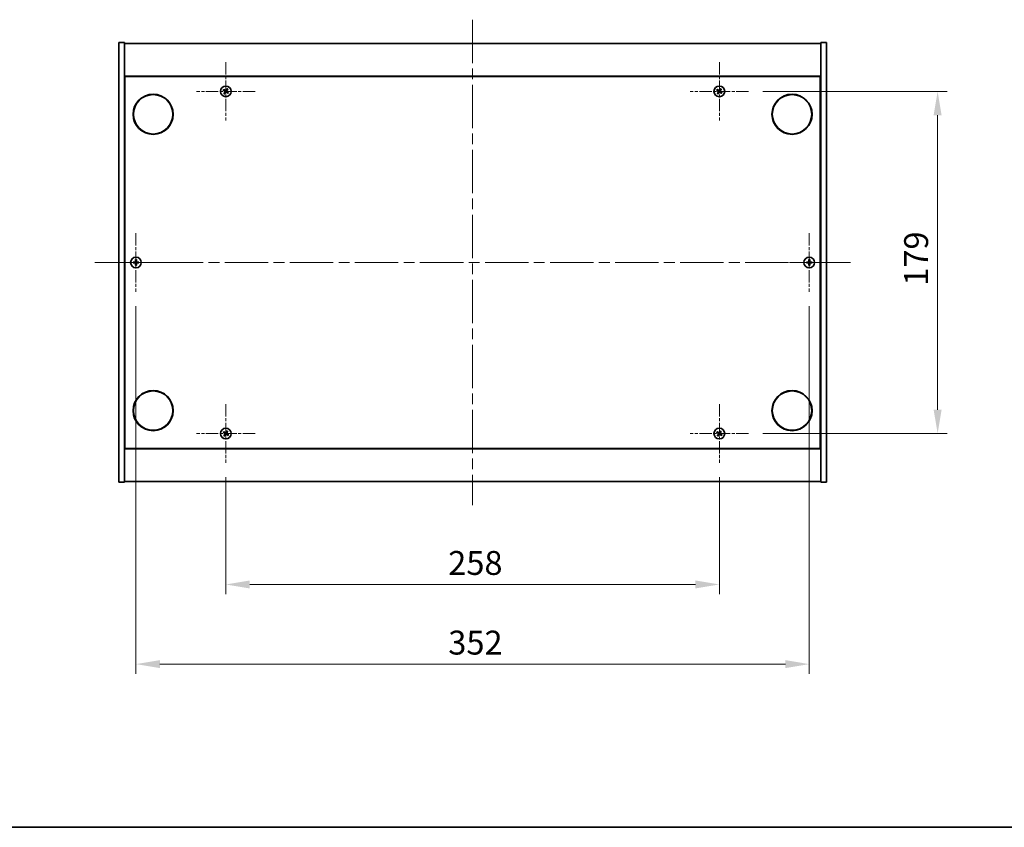
# Model space of a CAD drawing. Units: millimetres. Extents: x 58 to 8524, y 32 to 1437.
# Drawn here: x 2147 to 2662, y 32 to 454 of the extents above; entities that cross this region are included whole.
import ezdxf

# ---------------------------------------------------------------- set-up
doc = ezdxf.new("R2010")
doc.units = ezdxf.units.MM
doc.header["$LTSCALE"] = 4
doc.linetypes.add('CHAIN', pattern=[0.3543, 0.2362, -0.0295, 0.0591, -0.0295])
doc.layers.get('Defpoints').update_dxf_attribs({"lineweight": 25})
for name, color, linetype, lineweight in [('Border (ISO)', 7, 'Continuous', 35), ('Center Mark (ISO)', 131, 'Continuous', 18), ('Centerline (ISO)', 131, 'Continuous', 18), ('Dimension (ISO)', 7, 'Continuous', 18), ('Dimension (ISO) @ 1', 7, 'Continuous', 18), ('Visible (ISO)', 7, 'Continuous', 35)]:
    doc.layers.add(name, color=color, linetype=linetype, lineweight=lineweight)
doc.styles.add('Note Text (TK)', font='txt')
doc.dimstyles.new('Default - Method 1b (TK)', dxfattribs={"dimscale": 4, "dimtxt": 2.5, "dimasz": 2.5, "dimexe": 1, "dimexo": 1.5, "dimgap": 1, "dimtad": 1, "dimtoh": 1, "dimrnd": 1e-08, "dimdsep": 46, "dimtxsty": 'Note Text (TK)', "dimcen": 0.09, "dimdle": 5, "dimclrd": 100, "dimclre": 100, "dimclrt": 7, "dimadec": 1, "dimazin": 1, "dimtfac": 1, "dimtmove": 0, "dimatfit": 3, "dimfxl": 1, "dimtolj": 1, "dimlwd": -1, "dimlwe": -1, "dimarcsym": 0})

# ---------------------------------------------------------------- blocks, each defined once
blk = doc.blocks.new('図面枠 tk図枠')
at = {"layer": 'Border (ISO)'}
blk.add_line((14.5, 8), (405.5, 8), dxfattribs=at)
blk = doc.blocks.new('*D32')
at = {"layer": 'Defpoints', "color": 0}
for p in [(2527.84, 416.95), (2527.84, 237.95), (2626.66, 237.95)]:
    blk.add_point(p, dxfattribs=at)
at = {"layer": 'Dimension (ISO)', "color": 100}
for p, q in [((2535.34, 416.95), (2631.66, 416.95)), ((2626.66, 404.45), (2626.66, 250.45)), ((2535.34, 237.95), (2631.66, 237.95))]:
    blk.add_line(p, q, dxfattribs=at)
for points in [[(2624.57, 404.45), (2628.74, 404.45), (2626.66, 416.95)], [(2624.57, 250.45), (2628.74, 250.45), (2626.66, 237.95)]]:
    blk.add_solid(points, dxfattribs=at)
at = {"layer": 'Dimension (ISO)', "color": 7, "insert": (2615.41, 315.27), "char_height": 12.5, "attachment_point": 4, "rotation": 90, "style": 'Note Text (TK)'}
blk.add_mtext('\\A1;179', dxfattribs=at)
blk = doc.blocks.new('*D33')
at = {"layer": 'Defpoints', "color": 0}
for p in [(2254.54, 222.65), (2512.54, 222.65), (2512.54, 159.03)]:
    blk.add_point(p, dxfattribs=at)
at = {"layer": 'Dimension (ISO)', "color": 100}
for p, q in [((2254.54, 215.15), (2254.54, 154.03)), ((2512.54, 215.15), (2512.54, 154.03)), ((2267.04, 159.03), (2500.04, 159.03))]:
    blk.add_line(p, q, dxfattribs=at)
for points in [[(2267.04, 161.12), (2267.04, 156.95), (2254.54, 159.03)], [(2500.04, 161.12), (2500.04, 156.95), (2512.54, 159.03)]]:
    blk.add_solid(points, dxfattribs=at)
at = {"layer": 'Dimension (ISO)', "color": 7, "insert": (2370.79, 170.28), "char_height": 12.5, "attachment_point": 4, "style": 'Note Text (TK)'}
blk.add_mtext('\\A1;258', dxfattribs=at)
blk = doc.blocks.new('*D37')
at = {"layer": 'Defpoints', "color": 0}
for p in [(2207.54, 312.15), (2559.54, 312.15), (2207.54, 117.36)]:
    blk.add_point(p, dxfattribs=at)
at = {"layer": 'Dimension (ISO)', "color": 100}
for p, q in [((2207.54, 304.65), (2207.54, 112.36)), ((2559.54, 304.65), (2559.54, 112.36)), ((2547.04, 117.36), (2220.04, 117.36))]:
    blk.add_line(p, q, dxfattribs=at)
for points in [[(2220.04, 119.45), (2220.04, 115.28), (2207.54, 117.36)], [(2547.04, 119.45), (2547.04, 115.28), (2559.54, 117.36)]]:
    blk.add_solid(points, dxfattribs=at)
at = {"layer": 'Dimension (ISO)', "color": 7, "insert": (2370.82, 128.61), "char_height": 12.5, "attachment_point": 4, "style": 'Note Text (TK)'}
blk.add_mtext('\\A1;352', dxfattribs=at)

msp = doc.modelspace()

# ---------------------------------------------------------------- linework, layer by layer
at = {"layer": 'Center Mark (ISO)', "linetype": 'CHAIN', "ltscale": 6.800489}
for p, q in [((2254.5353, 432.2526), (2254.5353, 401.6526)), ((2512.5353, 432.2526), (2512.5353, 401.6526)), ((2269.8353, 416.9526), (2239.2353, 416.9526)), ((2527.8353, 416.9526), (2497.2353, 416.9526)), ((2207.5353, 342.7526), (2207.5353, 312.1526)), ((2559.5353, 342.7526), (2559.5353, 312.1526)), ((2222.8353, 327.4526), (2192.2353, 327.4526)), ((2574.8353, 327.4526), (2544.2353, 327.4526)), ((2254.5353, 253.2526), (2254.5353, 222.6526)), ((2512.5353, 253.2526), (2512.5353, 222.6526)), ((2269.8353, 237.9526), (2239.2353, 237.9526)), ((2527.8353, 237.9526), (2497.2353, 237.9526))]:
    msp.add_line(p, q, dxfattribs=at)
at = {"layer": 'Centerline (ISO)', "linetype": 'CHAIN', "ltscale": 23.990969}
for p, q in [((2383.5353, 454.4526), (2383.5353, 200.4526)), ((2186.0353, 327.4526), (2581.0353, 327.4526))]:
    msp.add_line(p, q, dxfattribs=at)
at = {"layer": 'Visible (ISO)'}
for p, q in [((2198.5353, 442.4526), (2201.5353, 442.4526)), ((2198.5353, 212.4526), (2198.5353, 442.4526)), ((2201.5353, 212.4526), (2201.5353, 442.4526)), ((2201.5353, 441.9526), (2565.5353, 441.9526)), ((2568.5353, 442.4526), (2565.5353, 442.4526)), ((2565.5353, 442.4526), (2565.5353, 212.4526)), ((2568.5353, 442.4526), (2568.5353, 212.4526)), ((2565.5353, 424.9526), (2201.5353, 424.9526)), ((2201.7853, 230.2026), (2201.7853, 424.7026)), ((2201.7853, 424.7026), (2565.2853, 424.7026)), ((2565.2853, 424.7026), (2565.2853, 230.2026)), ((2201.7853, 411.9526), (2201.5353, 411.9526)), ((2565.5353, 411.9526), (2565.2853, 411.9526)), ((2201.5353, 411.4526), (2201.7853, 411.4526)), ((2565.5353, 411.4526), (2565.2853, 411.4526)), ((2201.5353, 243.4526), (2201.7853, 243.4526)), ((2201.5353, 242.9526), (2201.7853, 242.9526)), ((2565.5353, 243.4526), (2565.2853, 243.4526)), ((2565.2853, 242.9526), (2565.5353, 242.9526)), ((2201.5353, 229.9526), (2565.5353, 229.9526)), ((2565.2853, 230.2026), (2201.7853, 230.2026)), ((2198.5353, 212.4526), (2201.5353, 212.4526)), ((2565.5353, 212.9526), (2201.5353, 212.9526)), ((2568.5353, 212.4526), (2565.5353, 212.4526))]:
    msp.add_line(p, q, dxfattribs=at)
for centre, radius in [((2254.5353, 416.9526), 2.8), ((2512.5353, 416.9526), 2.8), ((2216.5353, 404.9526), 10.5), ((2216.5353, 404.9526), 10.3), ((2550.5353, 404.9526), 10.5), ((2550.5353, 404.9526), 10.3), ((2207.5353, 327.4526), 2.8), ((2559.5353, 327.4526), 2.8), ((2216.5353, 249.9526), 10.5), ((2216.5353, 249.9526), 10.3), ((2550.5353, 249.9526), 10.5), ((2550.5353, 249.9526), 10.3), ((2254.5353, 237.9526), 2.8), ((2512.5353, 237.9526), 2.8)]:
    msp.add_circle(centre, radius, dxfattribs=at)
for centre, radius, start, end in [((2254.5353, 416.9526), 1.5, 138.85839, 156.084655), ((2254.5353, 416.9526), 0.9327, 139.489951, 155.453093), ((2254.5353, 416.9526), 0.9327, 49.489951, 65.453093), ((2254.5353, 416.9526), 1.5, 48.85839, 66.084655), ((2512.5353, 416.9526), 1.5, 138.85839, 156.084655), ((2512.5353, 416.9526), 0.9327, 139.489951, 155.453093), ((2512.5353, 416.9526), 0.9327, 49.489951, 65.453093), ((2512.5353, 416.9526), 1.5, 48.85839, 66.084655), ((2254.5353, 416.9526), 1.5, 228.85839, 246.084655), ((2254.5353, 416.9526), 0.9327, 229.489951, 245.453093), ((2254.5353, 416.9526), 0.9327, 319.489951, 335.453093), ((2254.5353, 416.9526), 1.5, 318.85839, 336.084655), ((2512.5353, 416.9526), 1.5, 228.85839, 246.084655), ((2512.5353, 416.9526), 0.9327, 229.489951, 245.453093), ((2512.5353, 416.9526), 0.9327, 319.489951, 335.453093), ((2512.5353, 416.9526), 1.5, 318.85839, 336.084655), ((2207.5353, 327.4526), 1.5, 171.386867, 188.613133), ((2207.5353, 327.4526), 0.9327, 172.018429, 187.981571), ((2207.5353, 327.4526), 1.5, 81.386867, 98.613133), ((2207.5353, 327.4526), 1.5, 261.386867, 278.613133), ((2207.5353, 327.4526), 0.9327, 82.018429, 97.981571), ((2207.5353, 327.4526), 0.9327, 262.018429, 277.981571), ((2207.5353, 327.4526), 0.9327, 352.018429, 7.981571), ((2207.5353, 327.4526), 1.5, 351.386867, 8.613133), ((2559.5353, 327.4526), 1.5, 171.386867, 188.613133), ((2559.5353, 327.4526), 0.9327, 172.018429, 187.981571), ((2559.5353, 327.4526), 1.5, 81.386867, 98.613133), ((2559.5353, 327.4526), 1.5, 261.386867, 278.613133), ((2559.5353, 327.4526), 0.9327, 82.018429, 97.981571), ((2559.5353, 327.4526), 0.9327, 262.018429, 277.981571), ((2559.5353, 327.4526), 0.9327, 352.018429, 7.981571), ((2559.5353, 327.4526), 1.5, 351.386867, 8.613133), ((2254.5353, 237.9526), 1.5, 138.85839, 156.084655), ((2254.5353, 237.9526), 1.5, 228.85839, 246.084655), ((2254.5353, 237.9526), 0.9327, 139.489951, 155.453093), ((2254.5353, 237.9526), 0.9327, 229.489951, 245.453093), ((2254.5353, 237.9526), 0.9327, 49.489951, 65.453093), ((2254.5353, 237.9526), 1.5, 48.85839, 66.084655), ((2254.5353, 237.9526), 0.9327, 319.489951, 335.453093), ((2254.5353, 237.9526), 1.5, 318.85839, 336.084655), ((2512.5353, 237.9526), 1.5, 138.85839, 156.084655), ((2512.5353, 237.9526), 1.5, 228.85839, 246.084655), ((2512.5353, 237.9526), 0.9327, 139.489951, 155.453093), ((2512.5353, 237.9526), 0.9327, 229.489951, 245.453093), ((2512.5353, 237.9526), 0.9327, 49.489951, 65.453093), ((2512.5353, 237.9526), 1.5, 48.85839, 66.084655), ((2512.5353, 237.9526), 0.9327, 319.489951, 335.453093), ((2512.5353, 237.9526), 1.5, 318.85839, 336.084655)]:
    msp.add_arc(centre, radius, start, end, dxfattribs=at)
for centre, major_axis, start_param, end_param in [((2254.7236, 417.2428), (5.7404, -3.7252), 4.49420419, 4.64604145), ((2254.3516, 416.6595), (-5.7985, 3.634), 4.77873652, 4.93057377), ((2254.8255, 416.7643), (-3.7252, -5.7404), 4.49420419, 4.64604145), ((2254.2422, 417.1363), (3.634, 5.7985), 4.77873652, 4.93057377), ((2512.7236, 417.2428), (5.7404, -3.7252), 4.49420419, 4.64604145), ((2512.3516, 416.6595), (-5.7985, 3.634), 4.77873652, 4.93057377), ((2512.8255, 416.7643), (-3.7252, -5.7404), 4.49420419, 4.64604145), ((2512.2422, 417.1363), (3.634, 5.7985), 4.77873652, 4.93057377), ((2254.8284, 416.7689), (-3.634, -5.7985), 4.77873652, 4.93057377), ((2254.2451, 417.1409), (3.7252, 5.7404), 4.49420419, 4.64604145), ((2254.719, 417.2457), (5.7985, -3.634), 4.77873652, 4.93057377), ((2254.347, 416.6624), (-5.7404, 3.7252), 4.49420419, 4.64604145), ((2512.8284, 416.7689), (-3.634, -5.7985), 4.77873652, 4.93057377), ((2512.2451, 417.1409), (3.7252, 5.7404), 4.49420419, 4.64604145), ((2512.719, 417.2457), (5.7985, -3.634), 4.77873652, 4.93057377), ((2512.347, 416.6624), (-5.7404, 3.7252), 4.49420419, 4.64604145), ((2207.5381, 327.1067), (-6.843, -0.054), 4.77873652, 4.93057377), ((2207.5381, 327.7985), (6.843, -0.054), 4.49420419, 4.64604145), ((2207.8812, 327.4499), (-0.054, -6.843), 4.49420419, 4.64604145), ((2207.8812, 327.4553), (0.054, -6.843), 4.77873652, 4.93057377), ((2207.1894, 327.4499), (-0.054, 6.843), 4.77873652, 4.93057377), ((2207.1894, 327.4553), (0.054, 6.843), 4.49420419, 4.64604145), ((2207.5326, 327.1067), (-6.843, 0.054), 4.49420419, 4.64604145), ((2207.5326, 327.7985), (6.843, 0.054), 4.77873652, 4.93057377), ((2559.5381, 327.1067), (-6.843, -0.054), 4.77873652, 4.93057377), ((2559.5381, 327.7985), (6.843, -0.054), 4.49420419, 4.64604145), ((2559.8812, 327.4499), (-0.054, -6.843), 4.49420419, 4.64604145), ((2559.8812, 327.4553), (0.054, -6.843), 4.77873652, 4.93057377), ((2559.1894, 327.4499), (-0.054, 6.843), 4.77873652, 4.93057377), ((2559.1894, 327.4553), (0.054, 6.843), 4.49420419, 4.64604145), ((2559.5326, 327.1067), (-6.843, 0.054), 4.49420419, 4.64604145), ((2559.5326, 327.7985), (6.843, 0.054), 4.77873652, 4.93057377), ((2254.7236, 238.2428), (5.7404, -3.7252), 4.49420419, 4.64604145), ((2254.3516, 237.6595), (-5.7985, 3.634), 4.77873652, 4.93057377), ((2254.8284, 237.7689), (-3.634, -5.7985), 4.77873652, 4.93057377), ((2254.2451, 238.1409), (3.7252, 5.7404), 4.49420419, 4.64604145), ((2254.8255, 237.7643), (-3.7252, -5.7404), 4.49420419, 4.64604145), ((2254.719, 238.2457), (5.7985, -3.634), 4.77873652, 4.93057377), ((2254.2422, 238.1363), (3.634, 5.7985), 4.77873652, 4.93057377), ((2254.347, 237.6624), (-5.7404, 3.7252), 4.49420419, 4.64604145), ((2512.7236, 238.2428), (5.7404, -3.7252), 4.49420419, 4.64604145), ((2512.3516, 237.6595), (-5.7985, 3.634), 4.77873652, 4.93057377), ((2512.8284, 237.7689), (-3.634, -5.7985), 4.77873652, 4.93057377), ((2512.2451, 238.1409), (3.7252, 5.7404), 4.49420419, 4.64604145), ((2512.8255, 237.7643), (-3.7252, -5.7404), 4.49420419, 4.64604145), ((2512.719, 238.2457), (5.7985, -3.634), 4.77873652, 4.93057377), ((2512.2422, 238.1363), (3.634, 5.7985), 4.77873652, 4.93057377), ((2512.347, 237.6624), (-5.7404, 3.7252), 4.49420419, 4.64604145)]:
    msp.add_ellipse(centre, major_axis=major_axis, ratio=0.08715574, start_param=start_param, end_param=end_param, dxfattribs=at)
for points, weights in [([(2253.1641, 417.5607), (2253.4863, 417.4248), (2253.6869, 417.3401)], [1, 1.02813726389, 1]), ([(2253.8262, 417.5584), (2253.6648, 417.7047), (2253.4057, 417.9395)], [1, 1.02813726389, 1]), ([(2253.6869, 417.3401), (2253.9571, 417.182), (2254.092, 417.103)], [1, 1.43832634333, 1.83355827399]), ([(2254.2121, 417.2911), (2254.0835, 417.3801), (2253.8262, 417.5584)], [1.83355827401, 1.43832634334, 1]), ([(2254.9228, 417.801), (2254.7647, 417.5308), (2254.6857, 417.3959)], [1, 1.43832634333, 1.83355827399]), ([(2254.8739, 417.2759), (2254.9628, 417.4044), (2255.1412, 417.6617)], [1.83355827401, 1.43832634334, 1]), ([(2255.1434, 418.3238), (2255.0075, 418.0017), (2254.9228, 417.801)], [1, 1.02813726819, 1]), ([(2255.1412, 417.6617), (2255.2874, 417.8231), (2255.5222, 418.0822)], [1, 1.0281372637, 1]), ([(2511.1641, 417.5607), (2511.4863, 417.4248), (2511.6869, 417.3401)], [1, 1.02813726389, 1]), ([(2511.8262, 417.5584), (2511.6648, 417.7047), (2511.4057, 417.9395)], [1, 1.02813726389, 1]), ([(2511.6869, 417.3401), (2511.9571, 417.182), (2512.092, 417.103)], [1, 1.43832634333, 1.83355827399]), ([(2512.2121, 417.2911), (2512.0835, 417.3801), (2511.8262, 417.5584)], [1.83355827401, 1.43832634334, 1]), ([(2512.9228, 417.801), (2512.7647, 417.5308), (2512.6857, 417.3959)], [1, 1.43832634333, 1.83355827399]), ([(2512.8739, 417.2759), (2512.9628, 417.4044), (2513.1412, 417.6617)], [1.83355827401, 1.43832634334, 1]), ([(2513.1434, 418.3238), (2513.0075, 418.0017), (2512.9228, 417.801)], [1, 1.02813726819, 1]), ([(2513.1412, 417.6617), (2513.2874, 417.8231), (2513.5222, 418.0822)], [1, 1.0281372637, 1]), ([(2253.9295, 416.2435), (2253.7832, 416.0821), (2253.5484, 415.823)], [1, 1.02813726371, 1]), ([(2253.9272, 415.5814), (2254.0632, 415.9035), (2254.1479, 416.1042)], [1, 1.02813726379, 1]), ([(2254.1968, 416.6293), (2254.1078, 416.5008), (2253.9295, 416.2435)], [1.83355827401, 1.43832634334, 1]), ([(2254.1479, 416.1042), (2254.3059, 416.3744), (2254.385, 416.5093)], [1, 1.43832634333, 1.83355827399]), ([(2254.8586, 416.6141), (2254.9872, 416.5251), (2255.2444, 416.3468)], [1.83355827401, 1.43832634334, 1]), ([(2255.3837, 416.5651), (2255.1135, 416.7232), (2254.9786, 416.8023)], [1, 1.43832634333, 1.83355827399]), ([(2255.2444, 416.3468), (2255.4058, 416.2005), (2255.6649, 415.9657)], [1, 1.0281372639, 1]), ([(2255.9065, 416.3445), (2255.5844, 416.4804), (2255.3837, 416.5651)], [1, 1.02813726384, 1]), ([(2511.9295, 416.2435), (2511.7832, 416.0821), (2511.5484, 415.823)], [1, 1.02813726371, 1]), ([(2511.9272, 415.5814), (2512.0632, 415.9035), (2512.1479, 416.1042)], [1, 1.02813726379, 1]), ([(2512.1968, 416.6293), (2512.1078, 416.5008), (2511.9295, 416.2435)], [1.83355827401, 1.43832634334, 1]), ([(2512.1479, 416.1042), (2512.3059, 416.3744), (2512.385, 416.5093)], [1, 1.43832634333, 1.83355827399]), ([(2512.8586, 416.6141), (2512.9872, 416.5251), (2513.2444, 416.3468)], [1.83355827401, 1.43832634334, 1]), ([(2513.3837, 416.5651), (2513.1135, 416.7232), (2512.9786, 416.8023)], [1, 1.43832634333, 1.83355827399]), ([(2513.2444, 416.3468), (2513.4058, 416.2005), (2513.6649, 415.9657)], [1, 1.0281372639, 1]), ([(2513.9065, 416.3445), (2513.5844, 416.4804), (2513.3837, 416.5651)], [1, 1.02813726384, 1]), ([(2206.6117, 327.5821), (2206.3969, 327.6186), (2206.0522, 327.6772)], [1, 1.0281372639, 1]), ([(2206.0522, 327.228), (2206.3969, 327.2866), (2206.6117, 327.3231)], [1, 1.02813726384, 1]), ([(2207.0807, 327.5642), (2206.9245, 327.5701), (2206.6117, 327.5821)], [1.83355827401, 1.43832634334, 1]), ([(2206.6117, 327.3231), (2206.9245, 327.3351), (2207.0807, 327.341)], [1, 1.43832634333, 1.83355827399]), ([(2207.3107, 328.9357), (2207.3693, 328.591), (2207.4058, 328.3762)], [1, 1.02813726379, 1]), ([(2207.4058, 326.529), (2207.3693, 326.3142), (2207.3107, 325.9695)], [1, 1.0281372637, 1]), ([(2207.4058, 328.3762), (2207.4178, 328.0634), (2207.4237, 327.9072)], [1, 1.43832634333, 1.83355827399]), ([(2207.4237, 326.998), (2207.4178, 326.8418), (2207.4058, 326.529)], [1.83355827401, 1.43832634334, 1]), ([(2207.6469, 327.9072), (2207.6528, 328.0634), (2207.6648, 328.3762)], [1.83355827401, 1.43832634334, 1]), ([(2207.6648, 326.529), (2207.6528, 326.8418), (2207.6469, 326.998)], [1, 1.43832634333, 1.83355827399]), ([(2207.6648, 328.3762), (2207.7013, 328.591), (2207.76, 328.9357)], [1, 1.02813726371, 1]), ([(2207.76, 325.9695), (2207.7013, 326.3142), (2207.6648, 326.529)], [1, 1.02813726819, 1]), ([(2208.459, 327.5821), (2208.1462, 327.5701), (2207.9899, 327.5642)], [1, 1.43832634333, 1.83355827399]), ([(2207.9899, 327.341), (2208.1462, 327.3351), (2208.459, 327.3231)], [1.83355827401, 1.43832634334, 1]), ([(2209.0184, 327.6772), (2208.6737, 327.6186), (2208.459, 327.5821)], [1, 1.02813726389, 1]), ([(2208.459, 327.3231), (2208.6737, 327.2866), (2209.0184, 327.228)], [1, 1.02813726389, 1]), ([(2558.6117, 327.5821), (2558.3969, 327.6186), (2558.0522, 327.6772)], [1, 1.0281372639, 1]), ([(2558.0522, 327.228), (2558.3969, 327.2866), (2558.6117, 327.3231)], [1, 1.02813726384, 1]), ([(2559.0807, 327.5642), (2558.9245, 327.5701), (2558.6117, 327.5821)], [1.83355827401, 1.43832634334, 1]), ([(2558.6117, 327.3231), (2558.9245, 327.3351), (2559.0807, 327.341)], [1, 1.43832634333, 1.83355827399]), ([(2559.3107, 328.9357), (2559.3693, 328.591), (2559.4058, 328.3762)], [1, 1.02813726379, 1]), ([(2559.4058, 326.529), (2559.3693, 326.3142), (2559.3107, 325.9695)], [1, 1.0281372637, 1]), ([(2559.4058, 328.3762), (2559.4178, 328.0634), (2559.4237, 327.9072)], [1, 1.43832634333, 1.83355827399]), ([(2559.4237, 326.998), (2559.4178, 326.8418), (2559.4058, 326.529)], [1.83355827401, 1.43832634334, 1]), ([(2559.6469, 327.9072), (2559.6528, 328.0634), (2559.6648, 328.3762)], [1.83355827401, 1.43832634334, 1]), ([(2559.6648, 326.529), (2559.6528, 326.8418), (2559.6469, 326.998)], [1, 1.43832634333, 1.83355827399]), ([(2559.6648, 328.3762), (2559.7013, 328.591), (2559.76, 328.9357)], [1, 1.02813726371, 1]), ([(2559.76, 325.9695), (2559.7013, 326.3142), (2559.6648, 326.529)], [1, 1.02813726819, 1]), ([(2560.459, 327.5821), (2560.1462, 327.5701), (2559.9899, 327.5642)], [1, 1.43832634333, 1.83355827399]), ([(2559.9899, 327.341), (2560.1462, 327.3351), (2560.459, 327.3231)], [1.83355827401, 1.43832634334, 1]), ([(2561.0184, 327.6772), (2560.6737, 327.6186), (2560.459, 327.5821)], [1, 1.02813726389, 1]), ([(2560.459, 327.3231), (2560.6737, 327.2866), (2561.0184, 327.228)], [1, 1.02813726389, 1]), ([(2253.1641, 238.5607), (2253.4863, 238.4248), (2253.6869, 238.3401)], [1, 1.02813726389, 1]), ([(2253.8262, 238.5584), (2253.6648, 238.7047), (2253.4057, 238.9395)], [1, 1.02813726389, 1]), ([(2253.9295, 237.2435), (2253.7832, 237.0821), (2253.5484, 236.823)], [1, 1.02813726371, 1]), ([(2253.6869, 238.3401), (2253.9571, 238.182), (2254.092, 238.103)], [1, 1.43832634333, 1.83355827399]), ([(2254.2121, 238.2911), (2254.0835, 238.3801), (2253.8262, 238.5584)], [1.83355827401, 1.43832634334, 1]), ([(2253.9272, 236.5814), (2254.0632, 236.9035), (2254.1479, 237.1042)], [1, 1.02813726379, 1]), ([(2254.1968, 237.6293), (2254.1078, 237.5008), (2253.9295, 237.2435)], [1.83355827401, 1.43832634334, 1]), ([(2254.1479, 237.1042), (2254.3059, 237.3744), (2254.385, 237.5093)], [1, 1.43832634333, 1.83355827399]), ([(2254.9228, 238.801), (2254.7647, 238.5308), (2254.6857, 238.3959)], [1, 1.43832634333, 1.83355827399]), ([(2254.8586, 237.6141), (2254.9872, 237.5251), (2255.2444, 237.3468)], [1.83355827401, 1.43832634334, 1]), ([(2254.8739, 238.2759), (2254.9628, 238.4044), (2255.1412, 238.6617)], [1.83355827401, 1.43832634334, 1]), ([(2255.1434, 239.3238), (2255.0075, 239.0017), (2254.9228, 238.801)], [1, 1.02813726819, 1]), ([(2255.3837, 237.5651), (2255.1135, 237.7232), (2254.9786, 237.8023)], [1, 1.43832634333, 1.83355827399]), ([(2255.1412, 238.6617), (2255.2874, 238.8231), (2255.5222, 239.0822)], [1, 1.0281372637, 1]), ([(2255.2444, 237.3468), (2255.4058, 237.2005), (2255.6649, 236.9657)], [1, 1.0281372639, 1]), ([(2255.9065, 237.3445), (2255.5844, 237.4804), (2255.3837, 237.5651)], [1, 1.02813726384, 1]), ([(2511.1641, 238.5607), (2511.4863, 238.4248), (2511.6869, 238.3401)], [1, 1.02813726389, 1]), ([(2511.8262, 238.5584), (2511.6648, 238.7047), (2511.4057, 238.9395)], [1, 1.02813726389, 1]), ([(2511.9295, 237.2435), (2511.7832, 237.0821), (2511.5484, 236.823)], [1, 1.02813726371, 1]), ([(2511.6869, 238.3401), (2511.9571, 238.182), (2512.092, 238.103)], [1, 1.43832634333, 1.83355827399]), ([(2512.2121, 238.2911), (2512.0835, 238.3801), (2511.8262, 238.5584)], [1.83355827401, 1.43832634334, 1]), ([(2511.9272, 236.5814), (2512.0632, 236.9035), (2512.1479, 237.1042)], [1, 1.02813726379, 1]), ([(2512.1968, 237.6293), (2512.1078, 237.5008), (2511.9295, 237.2435)], [1.83355827401, 1.43832634334, 1]), ([(2512.1479, 237.1042), (2512.3059, 237.3744), (2512.385, 237.5093)], [1, 1.43832634333, 1.83355827399]), ([(2512.9228, 238.801), (2512.7647, 238.5308), (2512.6857, 238.3959)], [1, 1.43832634333, 1.83355827399]), ([(2512.8586, 237.6141), (2512.9872, 237.5251), (2513.2444, 237.3468)], [1.83355827401, 1.43832634334, 1]), ([(2512.8739, 238.2759), (2512.9628, 238.4044), (2513.1412, 238.6617)], [1.83355827401, 1.43832634334, 1]), ([(2513.1434, 239.3238), (2513.0075, 239.0017), (2512.9228, 238.801)], [1, 1.02813726819, 1]), ([(2513.3837, 237.5651), (2513.1135, 237.7232), (2512.9786, 237.8023)], [1, 1.43832634333, 1.83355827399]), ([(2513.1412, 238.6617), (2513.2874, 238.8231), (2513.5222, 239.0822)], [1, 1.0281372637, 1]), ([(2513.2444, 237.3468), (2513.4058, 237.2005), (2513.6649, 236.9657)], [1, 1.0281372639, 1]), ([(2513.9065, 237.3445), (2513.5844, 237.4804), (2513.3837, 237.5651)], [1, 1.02813726384, 1])]:
    msp.add_rational_spline(points, weights, degree=2, dxfattribs=at)
for points, knots in [([(2254.0191, 416.9906), (2254.0412, 416.976), (2254.062, 416.9561), (2254.0938, 416.9095), (2254.1049, 416.8829), (2254.116, 416.8309), (2254.1167, 416.8021), (2254.1068, 416.7478), (2254.0967, 416.7222), (2254.0833, 416.7005)], [0, 0, 0, 0, 0.0079679566, 0.0079679566, 0.0159359132, 0.0159359132, 0.0239048984, 0.0239048984, 0.0315396272, 0.0315396272, 0.0315396272, 0.0315396272]), ([(2254.092, 417.103), (2254.1248, 417.0837), (2254.1552, 417.058), (2254.1945, 417.0119), (2254.2097, 416.9898), (2254.2344, 416.9413), (2254.2437, 416.9149), (2254.255, 416.8638), (2254.2577, 416.8359), (2254.2558, 416.7816), (2254.2513, 416.7551), (2254.2351, 416.6967), (2254.2184, 416.6606), (2254.1968, 416.6293)], [0.1535075344, 0.1535075344, 0.1535075344, 0.1535075344, 0.1654059619, 0.1654059619, 0.1732444887, 0.1732444887, 0.1810830155, 0.1810830155, 0.1889215423, 0.1889215423, 0.1967600691, 0.1967600691, 0.2086584966, 0.2086584966, 0.2086584966, 0.2086584966]), ([(2254.6857, 417.3959), (2254.6665, 417.3631), (2254.6407, 417.3327), (2254.5946, 417.2934), (2254.5725, 417.2782), (2254.524, 417.2536), (2254.4976, 417.2442), (2254.4466, 417.2329), (2254.4186, 417.2303), (2254.3643, 417.2321), (2254.3378, 417.2366), (2254.2794, 417.2528), (2254.2433, 417.2695), (2254.2121, 417.2911)], [0.1535075344, 0.1535075344, 0.1535075344, 0.1535075344, 0.1654059619, 0.1654059619, 0.1732444887, 0.1732444887, 0.1810830155, 0.1810830155, 0.1889215423, 0.1889215423, 0.1967600691, 0.1967600691, 0.2086584966, 0.2086584966, 0.2086584966, 0.2086584966]), ([(2254.5733, 417.4688), (2254.5587, 417.4467), (2254.5388, 417.4259), (2254.4922, 417.3941), (2254.4656, 417.383), (2254.4137, 417.3719), (2254.3848, 417.3712), (2254.3305, 417.3811), (2254.3049, 417.3912), (2254.2832, 417.4047)], [0, 0, 0, 0, 0.0079681043, 0.0079681043, 0.0159362086, 0.0159362086, 0.0239050461, 0.0239050461, 0.0315396273, 0.0315396273, 0.0315396273, 0.0315396273]), ([(2254.9786, 416.8023), (2254.9458, 416.8215), (2254.9154, 416.8472), (2254.8761, 416.8933), (2254.8609, 416.9154), (2254.8363, 416.9639), (2254.8269, 416.9903), (2254.8156, 417.0414), (2254.813, 417.0693), (2254.8148, 417.1236), (2254.8193, 417.1501), (2254.8355, 417.2085), (2254.8522, 417.2446), (2254.8739, 417.2759)], [0.1535075344, 0.1535075344, 0.1535075344, 0.1535075344, 0.1654059619, 0.1654059619, 0.1732444887, 0.1732444887, 0.1810830155, 0.1810830155, 0.1889215423, 0.1889215423, 0.1967600691, 0.1967600691, 0.2086584966, 0.2086584966, 0.2086584966, 0.2086584966]), ([(2255.0515, 416.9146), (2255.0294, 416.9292), (2255.0086, 416.9491), (2254.9768, 416.9957), (2254.9657, 417.0223), (2254.9547, 417.0743), (2254.9539, 417.1031), (2254.9638, 417.1574), (2254.974, 417.183), (2254.9874, 417.2047)], [0, 0, 0, 0, 0.0079681043, 0.0079681043, 0.0159362086, 0.0159362086, 0.0239050461, 0.0239050461, 0.0315396273, 0.0315396273, 0.0315396273, 0.0315396273]), ([(2512.0191, 416.9906), (2512.0412, 416.976), (2512.062, 416.9561), (2512.0938, 416.9095), (2512.1049, 416.8829), (2512.116, 416.8309), (2512.1167, 416.8021), (2512.1068, 416.7478), (2512.0967, 416.7222), (2512.0833, 416.7005)], [0, 0, 0, 0, 0.0079679566, 0.0079679566, 0.0159359132, 0.0159359132, 0.0239048984, 0.0239048984, 0.0315396272, 0.0315396272, 0.0315396272, 0.0315396272]), ([(2512.092, 417.103), (2512.1248, 417.0837), (2512.1552, 417.058), (2512.1945, 417.0119), (2512.2097, 416.9898), (2512.2344, 416.9413), (2512.2437, 416.9149), (2512.255, 416.8638), (2512.2577, 416.8359), (2512.2558, 416.7816), (2512.2513, 416.7551), (2512.2351, 416.6967), (2512.2184, 416.6606), (2512.1968, 416.6293)], [0.1535075344, 0.1535075344, 0.1535075344, 0.1535075344, 0.1654059619, 0.1654059619, 0.1732444887, 0.1732444887, 0.1810830155, 0.1810830155, 0.1889215423, 0.1889215423, 0.1967600691, 0.1967600691, 0.2086584966, 0.2086584966, 0.2086584966, 0.2086584966]), ([(2512.6857, 417.3959), (2512.6665, 417.3631), (2512.6407, 417.3327), (2512.5946, 417.2934), (2512.5725, 417.2782), (2512.524, 417.2536), (2512.4976, 417.2442), (2512.4466, 417.2329), (2512.4186, 417.2303), (2512.3643, 417.2321), (2512.3378, 417.2366), (2512.2794, 417.2528), (2512.2433, 417.2695), (2512.2121, 417.2911)], [0.1535075344, 0.1535075344, 0.1535075344, 0.1535075344, 0.1654059619, 0.1654059619, 0.1732444887, 0.1732444887, 0.1810830155, 0.1810830155, 0.1889215423, 0.1889215423, 0.1967600691, 0.1967600691, 0.2086584966, 0.2086584966, 0.2086584966, 0.2086584966]), ([(2512.5733, 417.4688), (2512.5587, 417.4467), (2512.5388, 417.4259), (2512.4922, 417.3941), (2512.4656, 417.383), (2512.4137, 417.3719), (2512.3848, 417.3712), (2512.3305, 417.3811), (2512.3049, 417.3912), (2512.2832, 417.4047)], [0, 0, 0, 0, 0.0079681043, 0.0079681043, 0.0159362086, 0.0159362086, 0.0239050461, 0.0239050461, 0.0315396273, 0.0315396273, 0.0315396273, 0.0315396273]), ([(2512.9786, 416.8023), (2512.9458, 416.8215), (2512.9154, 416.8472), (2512.8761, 416.8933), (2512.8609, 416.9154), (2512.8363, 416.9639), (2512.8269, 416.9903), (2512.8156, 417.0414), (2512.813, 417.0693), (2512.8148, 417.1236), (2512.8193, 417.1501), (2512.8355, 417.2085), (2512.8522, 417.2446), (2512.8739, 417.2759)], [0.1535075344, 0.1535075344, 0.1535075344, 0.1535075344, 0.1654059619, 0.1654059619, 0.1732444887, 0.1732444887, 0.1810830155, 0.1810830155, 0.1889215423, 0.1889215423, 0.1967600691, 0.1967600691, 0.2086584966, 0.2086584966, 0.2086584966, 0.2086584966]), ([(2513.0515, 416.9146), (2513.0294, 416.9292), (2513.0086, 416.9491), (2512.9768, 416.9957), (2512.9657, 417.0223), (2512.9547, 417.0743), (2512.9539, 417.1031), (2512.9638, 417.1574), (2512.974, 417.183), (2512.9874, 417.2047)], [0, 0, 0, 0, 0.0079681043, 0.0079681043, 0.0159362086, 0.0159362086, 0.0239050461, 0.0239050461, 0.0315396273, 0.0315396273, 0.0315396273, 0.0315396273]), ([(2254.385, 416.5093), (2254.4042, 416.5421), (2254.4299, 416.5725), (2254.476, 416.6118), (2254.4981, 416.627), (2254.5466, 416.6516), (2254.5731, 416.661), (2254.6241, 416.6723), (2254.652, 416.6749), (2254.7063, 416.6731), (2254.7328, 416.6686), (2254.7912, 416.6524), (2254.8273, 416.6357), (2254.8586, 416.6141)], [0.1535075344, 0.1535075344, 0.1535075344, 0.1535075344, 0.1654059619, 0.1654059619, 0.1732444887, 0.1732444887, 0.1810830155, 0.1810830155, 0.1889215423, 0.1889215423, 0.1967600691, 0.1967600691, 0.2086584966, 0.2086584966, 0.2086584966, 0.2086584966]), ([(2254.4974, 416.4364), (2254.5119, 416.4585), (2254.5319, 416.4793), (2254.5784, 416.5111), (2254.605, 416.5222), (2254.657, 416.5333), (2254.6858, 416.534), (2254.7401, 416.5241), (2254.7657, 416.514), (2254.7874, 416.5005)], [0, 0, 0, 0, 0.0079679566, 0.0079679566, 0.0159359132, 0.0159359132, 0.0239048984, 0.0239048984, 0.0315396272, 0.0315396272, 0.0315396272, 0.0315396272]), ([(2512.385, 416.5093), (2512.4042, 416.5421), (2512.4299, 416.5725), (2512.476, 416.6118), (2512.4981, 416.627), (2512.5466, 416.6516), (2512.5731, 416.661), (2512.6241, 416.6723), (2512.652, 416.6749), (2512.7063, 416.6731), (2512.7328, 416.6686), (2512.7912, 416.6524), (2512.8273, 416.6357), (2512.8586, 416.6141)], [0.1535075344, 0.1535075344, 0.1535075344, 0.1535075344, 0.1654059619, 0.1654059619, 0.1732444887, 0.1732444887, 0.1810830155, 0.1810830155, 0.1889215423, 0.1889215423, 0.1967600691, 0.1967600691, 0.2086584966, 0.2086584966, 0.2086584966, 0.2086584966]), ([(2512.4974, 416.4364), (2512.5119, 416.4585), (2512.5319, 416.4793), (2512.5784, 416.5111), (2512.605, 416.5222), (2512.657, 416.5333), (2512.6858, 416.534), (2512.7401, 416.5241), (2512.7657, 416.514), (2512.7874, 416.5005)], [0, 0, 0, 0, 0.0079679566, 0.0079679566, 0.0159359132, 0.0159359132, 0.0239048984, 0.0239048984, 0.0315396272, 0.0315396272, 0.0315396272, 0.0315396272]), ([(2207.2897, 327.9083), (2207.2894, 327.8818), (2207.2837, 327.8535), (2207.2616, 327.8016), (2207.2451, 327.778), (2207.2073, 327.7407), (2207.1834, 327.7246), (2207.1322, 327.7038), (2207.1052, 327.6985), (2207.0797, 327.6982)], [0, 0, 0, 0, 0.0079679566, 0.0079679566, 0.0159359132, 0.0159359132, 0.0239048984, 0.0239048984, 0.0315396272, 0.0315396272, 0.0315396272, 0.0315396272]), ([(2207.0797, 327.207), (2207.1062, 327.2067), (2207.1344, 327.201), (2207.1863, 327.1789), (2207.2099, 327.1624), (2207.2472, 327.1245), (2207.2633, 327.1006), (2207.2842, 327.0495), (2207.2894, 327.0225), (2207.2897, 326.997)], [0, 0, 0, 0, 0.0079681043, 0.0079681043, 0.0159362086, 0.0159362086, 0.0239050461, 0.0239050461, 0.0315396273, 0.0315396273, 0.0315396273, 0.0315396273]), ([(2207.4237, 327.9072), (2207.4252, 327.8692), (2207.4198, 327.8298), (2207.4021, 327.7718), (2207.3916, 327.7471), (2207.364, 327.7003), (2207.3467, 327.6782), (2207.3098, 327.6412), (2207.2876, 327.624), (2207.2408, 327.5963), (2207.2161, 327.5859), (2207.1582, 327.5681), (2207.1187, 327.5628), (2207.0807, 327.5642)], [0.1535075344, 0.1535075344, 0.1535075344, 0.1535075344, 0.1654059619, 0.1654059619, 0.1732444887, 0.1732444887, 0.1810830155, 0.1810830155, 0.1889215423, 0.1889215423, 0.1967600691, 0.1967600691, 0.2086584966, 0.2086584966, 0.2086584966, 0.2086584966]), ([(2207.0807, 327.341), (2207.1187, 327.3424), (2207.1582, 327.3371), (2207.2161, 327.3193), (2207.2408, 327.3089), (2207.2876, 327.2812), (2207.3098, 327.264), (2207.3467, 327.227), (2207.364, 327.2049), (2207.3916, 327.1581), (2207.4021, 327.1334), (2207.4198, 327.0754), (2207.4252, 327.036), (2207.4237, 326.998)], [0.1535075344, 0.1535075344, 0.1535075344, 0.1535075344, 0.1654059619, 0.1654059619, 0.1732444887, 0.1732444887, 0.1810830155, 0.1810830155, 0.1889215423, 0.1889215423, 0.1967600691, 0.1967600691, 0.2086584966, 0.2086584966, 0.2086584966, 0.2086584966]), ([(2207.9899, 327.5642), (2207.9519, 327.5628), (2207.9125, 327.5681), (2207.8546, 327.5859), (2207.8298, 327.5963), (2207.783, 327.624), (2207.7609, 327.6412), (2207.7239, 327.6782), (2207.7067, 327.7003), (2207.679, 327.7471), (2207.6686, 327.7718), (2207.6508, 327.8298), (2207.6455, 327.8692), (2207.6469, 327.9072)], [0.1535075344, 0.1535075344, 0.1535075344, 0.1535075344, 0.1654059619, 0.1654059619, 0.1732444887, 0.1732444887, 0.1810830155, 0.1810830155, 0.1889215423, 0.1889215423, 0.1967600691, 0.1967600691, 0.2086584966, 0.2086584966, 0.2086584966, 0.2086584966]), ([(2207.6469, 326.998), (2207.6455, 327.036), (2207.6508, 327.0754), (2207.6686, 327.1334), (2207.679, 327.1581), (2207.7067, 327.2049), (2207.7239, 327.227), (2207.7609, 327.264), (2207.783, 327.2812), (2207.8298, 327.3089), (2207.8546, 327.3193), (2207.9125, 327.3371), (2207.9519, 327.3424), (2207.9899, 327.341)], [0.1535075344, 0.1535075344, 0.1535075344, 0.1535075344, 0.1654059619, 0.1654059619, 0.1732444887, 0.1732444887, 0.1810830155, 0.1810830155, 0.1889215423, 0.1889215423, 0.1967600691, 0.1967600691, 0.2086584966, 0.2086584966, 0.2086584966, 0.2086584966]), ([(2207.991, 327.6982), (2207.9645, 327.6986), (2207.9362, 327.7042), (2207.8844, 327.7263), (2207.8607, 327.7428), (2207.8235, 327.7807), (2207.8073, 327.8046), (2207.7865, 327.8557), (2207.7813, 327.8827), (2207.7809, 327.9083)], [0, 0, 0, 0, 0.0079679566, 0.0079679566, 0.0159359132, 0.0159359132, 0.0239048984, 0.0239048984, 0.0315396272, 0.0315396272, 0.0315396272, 0.0315396272]), ([(2207.7809, 326.997), (2207.7813, 327.0235), (2207.7869, 327.0517), (2207.809, 327.1036), (2207.8255, 327.1272), (2207.8634, 327.1645), (2207.8873, 327.1806), (2207.9384, 327.2015), (2207.9654, 327.2067), (2207.991, 327.207)], [0, 0, 0, 0, 0.0079681043, 0.0079681043, 0.0159362086, 0.0159362086, 0.0239050461, 0.0239050461, 0.0315396273, 0.0315396273, 0.0315396273, 0.0315396273]), ([(2559.2897, 327.9083), (2559.2894, 327.8818), (2559.2837, 327.8535), (2559.2616, 327.8016), (2559.2451, 327.778), (2559.2073, 327.7407), (2559.1834, 327.7246), (2559.1322, 327.7038), (2559.1052, 327.6985), (2559.0797, 327.6982)], [0, 0, 0, 0, 0.0079679566, 0.0079679566, 0.0159359132, 0.0159359132, 0.0239048984, 0.0239048984, 0.0315396272, 0.0315396272, 0.0315396272, 0.0315396272]), ([(2559.0797, 327.207), (2559.1062, 327.2067), (2559.1344, 327.201), (2559.1863, 327.1789), (2559.2099, 327.1624), (2559.2472, 327.1245), (2559.2633, 327.1006), (2559.2842, 327.0495), (2559.2894, 327.0225), (2559.2897, 326.997)], [0, 0, 0, 0, 0.0079681043, 0.0079681043, 0.0159362086, 0.0159362086, 0.0239050461, 0.0239050461, 0.0315396273, 0.0315396273, 0.0315396273, 0.0315396273]), ([(2559.4237, 327.9072), (2559.4252, 327.8692), (2559.4198, 327.8298), (2559.4021, 327.7718), (2559.3916, 327.7471), (2559.364, 327.7003), (2559.3467, 327.6782), (2559.3098, 327.6412), (2559.2876, 327.624), (2559.2408, 327.5963), (2559.2161, 327.5859), (2559.1582, 327.5681), (2559.1187, 327.5628), (2559.0807, 327.5642)], [0.1535075344, 0.1535075344, 0.1535075344, 0.1535075344, 0.1654059619, 0.1654059619, 0.1732444887, 0.1732444887, 0.1810830155, 0.1810830155, 0.1889215423, 0.1889215423, 0.1967600691, 0.1967600691, 0.2086584966, 0.2086584966, 0.2086584966, 0.2086584966]), ([(2559.0807, 327.341), (2559.1187, 327.3424), (2559.1582, 327.3371), (2559.2161, 327.3193), (2559.2408, 327.3089), (2559.2876, 327.2812), (2559.3098, 327.264), (2559.3467, 327.227), (2559.364, 327.2049), (2559.3916, 327.1581), (2559.4021, 327.1334), (2559.4198, 327.0754), (2559.4252, 327.036), (2559.4237, 326.998)], [0.1535075344, 0.1535075344, 0.1535075344, 0.1535075344, 0.1654059619, 0.1654059619, 0.1732444887, 0.1732444887, 0.1810830155, 0.1810830155, 0.1889215423, 0.1889215423, 0.1967600691, 0.1967600691, 0.2086584966, 0.2086584966, 0.2086584966, 0.2086584966]), ([(2559.9899, 327.5642), (2559.9519, 327.5628), (2559.9125, 327.5681), (2559.8546, 327.5859), (2559.8298, 327.5963), (2559.783, 327.624), (2559.7609, 327.6412), (2559.7239, 327.6782), (2559.7067, 327.7003), (2559.679, 327.7471), (2559.6686, 327.7718), (2559.6508, 327.8298), (2559.6455, 327.8692), (2559.6469, 327.9072)], [0.1535075344, 0.1535075344, 0.1535075344, 0.1535075344, 0.1654059619, 0.1654059619, 0.1732444887, 0.1732444887, 0.1810830155, 0.1810830155, 0.1889215423, 0.1889215423, 0.1967600691, 0.1967600691, 0.2086584966, 0.2086584966, 0.2086584966, 0.2086584966]), ([(2559.6469, 326.998), (2559.6455, 327.036), (2559.6508, 327.0754), (2559.6686, 327.1334), (2559.679, 327.1581), (2559.7067, 327.2049), (2559.7239, 327.227), (2559.7609, 327.264), (2559.783, 327.2812), (2559.8298, 327.3089), (2559.8546, 327.3193), (2559.9125, 327.3371), (2559.9519, 327.3424), (2559.9899, 327.341)], [0.1535075344, 0.1535075344, 0.1535075344, 0.1535075344, 0.1654059619, 0.1654059619, 0.1732444887, 0.1732444887, 0.1810830155, 0.1810830155, 0.1889215423, 0.1889215423, 0.1967600691, 0.1967600691, 0.2086584966, 0.2086584966, 0.2086584966, 0.2086584966]), ([(2559.991, 327.6982), (2559.9645, 327.6986), (2559.9362, 327.7042), (2559.8844, 327.7263), (2559.8607, 327.7428), (2559.8235, 327.7807), (2559.8073, 327.8046), (2559.7865, 327.8557), (2559.7813, 327.8827), (2559.7809, 327.9083)], [0, 0, 0, 0, 0.0079679566, 0.0079679566, 0.0159359132, 0.0159359132, 0.0239048984, 0.0239048984, 0.0315396272, 0.0315396272, 0.0315396272, 0.0315396272]), ([(2559.7809, 326.997), (2559.7813, 327.0235), (2559.7869, 327.0517), (2559.809, 327.1036), (2559.8255, 327.1272), (2559.8634, 327.1645), (2559.8873, 327.1806), (2559.9384, 327.2015), (2559.9654, 327.2067), (2559.991, 327.207)], [0, 0, 0, 0, 0.0079681043, 0.0079681043, 0.0159362086, 0.0159362086, 0.0239050461, 0.0239050461, 0.0315396273, 0.0315396273, 0.0315396273, 0.0315396273]), ([(2254.0191, 237.9906), (2254.0412, 237.976), (2254.062, 237.9561), (2254.0938, 237.9095), (2254.1049, 237.8829), (2254.116, 237.8309), (2254.1167, 237.8021), (2254.1068, 237.7478), (2254.0967, 237.7222), (2254.0833, 237.7005)], [0, 0, 0, 0, 0.0079679566, 0.0079679566, 0.0159359132, 0.0159359132, 0.0239048984, 0.0239048984, 0.0315396272, 0.0315396272, 0.0315396272, 0.0315396272]), ([(2254.092, 238.103), (2254.1248, 238.0837), (2254.1552, 238.058), (2254.1945, 238.0119), (2254.2097, 237.9898), (2254.2344, 237.9413), (2254.2437, 237.9149), (2254.255, 237.8638), (2254.2577, 237.8359), (2254.2558, 237.7816), (2254.2513, 237.7551), (2254.2351, 237.6967), (2254.2184, 237.6606), (2254.1968, 237.6293)], [0.1535075344, 0.1535075344, 0.1535075344, 0.1535075344, 0.1654059619, 0.1654059619, 0.1732444887, 0.1732444887, 0.1810830155, 0.1810830155, 0.1889215423, 0.1889215423, 0.1967600691, 0.1967600691, 0.2086584966, 0.2086584966, 0.2086584966, 0.2086584966]), ([(2254.6857, 238.3959), (2254.6665, 238.3631), (2254.6407, 238.3327), (2254.5946, 238.2934), (2254.5725, 238.2782), (2254.524, 238.2536), (2254.4976, 238.2442), (2254.4466, 238.2329), (2254.4186, 238.2303), (2254.3643, 238.2321), (2254.3378, 238.2366), (2254.2794, 238.2528), (2254.2433, 238.2695), (2254.2121, 238.2911)], [0.1535075344, 0.1535075344, 0.1535075344, 0.1535075344, 0.1654059619, 0.1654059619, 0.1732444887, 0.1732444887, 0.1810830155, 0.1810830155, 0.1889215423, 0.1889215423, 0.1967600691, 0.1967600691, 0.2086584966, 0.2086584966, 0.2086584966, 0.2086584966]), ([(2254.5733, 238.4688), (2254.5587, 238.4467), (2254.5388, 238.4259), (2254.4922, 238.3941), (2254.4656, 238.383), (2254.4137, 238.3719), (2254.3848, 238.3712), (2254.3305, 238.3811), (2254.3049, 238.3912), (2254.2832, 238.4047)], [0, 0, 0, 0, 0.0079681043, 0.0079681043, 0.0159362086, 0.0159362086, 0.0239050461, 0.0239050461, 0.0315396273, 0.0315396273, 0.0315396273, 0.0315396273]), ([(2254.385, 237.5093), (2254.4042, 237.5421), (2254.4299, 237.5725), (2254.476, 237.6118), (2254.4981, 237.627), (2254.5466, 237.6516), (2254.5731, 237.661), (2254.6241, 237.6723), (2254.652, 237.6749), (2254.7063, 237.6731), (2254.7328, 237.6686), (2254.7912, 237.6524), (2254.8273, 237.6357), (2254.8586, 237.6141)], [0.1535075344, 0.1535075344, 0.1535075344, 0.1535075344, 0.1654059619, 0.1654059619, 0.1732444887, 0.1732444887, 0.1810830155, 0.1810830155, 0.1889215423, 0.1889215423, 0.1967600691, 0.1967600691, 0.2086584966, 0.2086584966, 0.2086584966, 0.2086584966]), ([(2254.4974, 237.4364), (2254.5119, 237.4585), (2254.5319, 237.4793), (2254.5784, 237.5111), (2254.605, 237.5222), (2254.657, 237.5333), (2254.6858, 237.534), (2254.7401, 237.5241), (2254.7657, 237.514), (2254.7874, 237.5005)], [0, 0, 0, 0, 0.0079679566, 0.0079679566, 0.0159359132, 0.0159359132, 0.0239048984, 0.0239048984, 0.0315396272, 0.0315396272, 0.0315396272, 0.0315396272]), ([(2254.9786, 237.8023), (2254.9458, 237.8215), (2254.9154, 237.8472), (2254.8761, 237.8933), (2254.8609, 237.9154), (2254.8363, 237.9639), (2254.8269, 237.9903), (2254.8156, 238.0414), (2254.813, 238.0693), (2254.8148, 238.1236), (2254.8193, 238.1501), (2254.8355, 238.2085), (2254.8522, 238.2446), (2254.8739, 238.2759)], [0.1535075344, 0.1535075344, 0.1535075344, 0.1535075344, 0.1654059619, 0.1654059619, 0.1732444887, 0.1732444887, 0.1810830155, 0.1810830155, 0.1889215423, 0.1889215423, 0.1967600691, 0.1967600691, 0.2086584966, 0.2086584966, 0.2086584966, 0.2086584966]), ([(2255.0515, 237.9146), (2255.0294, 237.9292), (2255.0086, 237.9491), (2254.9768, 237.9957), (2254.9657, 238.0223), (2254.9547, 238.0743), (2254.9539, 238.1031), (2254.9638, 238.1574), (2254.974, 238.183), (2254.9874, 238.2047)], [0, 0, 0, 0, 0.0079681043, 0.0079681043, 0.0159362086, 0.0159362086, 0.0239050461, 0.0239050461, 0.0315396273, 0.0315396273, 0.0315396273, 0.0315396273]), ([(2512.0191, 237.9906), (2512.0412, 237.976), (2512.062, 237.9561), (2512.0938, 237.9095), (2512.1049, 237.8829), (2512.116, 237.8309), (2512.1167, 237.8021), (2512.1068, 237.7478), (2512.0967, 237.7222), (2512.0833, 237.7005)], [0, 0, 0, 0, 0.0079679566, 0.0079679566, 0.0159359132, 0.0159359132, 0.0239048984, 0.0239048984, 0.0315396272, 0.0315396272, 0.0315396272, 0.0315396272]), ([(2512.092, 238.103), (2512.1248, 238.0837), (2512.1552, 238.058), (2512.1945, 238.0119), (2512.2097, 237.9898), (2512.2344, 237.9413), (2512.2437, 237.9149), (2512.255, 237.8638), (2512.2577, 237.8359), (2512.2558, 237.7816), (2512.2513, 237.7551), (2512.2351, 237.6967), (2512.2184, 237.6606), (2512.1968, 237.6293)], [0.1535075344, 0.1535075344, 0.1535075344, 0.1535075344, 0.1654059619, 0.1654059619, 0.1732444887, 0.1732444887, 0.1810830155, 0.1810830155, 0.1889215423, 0.1889215423, 0.1967600691, 0.1967600691, 0.2086584966, 0.2086584966, 0.2086584966, 0.2086584966]), ([(2512.6857, 238.3959), (2512.6665, 238.3631), (2512.6407, 238.3327), (2512.5946, 238.2934), (2512.5725, 238.2782), (2512.524, 238.2536), (2512.4976, 238.2442), (2512.4466, 238.2329), (2512.4186, 238.2303), (2512.3643, 238.2321), (2512.3378, 238.2366), (2512.2794, 238.2528), (2512.2433, 238.2695), (2512.2121, 238.2911)], [0.1535075344, 0.1535075344, 0.1535075344, 0.1535075344, 0.1654059619, 0.1654059619, 0.1732444887, 0.1732444887, 0.1810830155, 0.1810830155, 0.1889215423, 0.1889215423, 0.1967600691, 0.1967600691, 0.2086584966, 0.2086584966, 0.2086584966, 0.2086584966]), ([(2512.5733, 238.4688), (2512.5587, 238.4467), (2512.5388, 238.4259), (2512.4922, 238.3941), (2512.4656, 238.383), (2512.4137, 238.3719), (2512.3848, 238.3712), (2512.3305, 238.3811), (2512.3049, 238.3912), (2512.2832, 238.4047)], [0, 0, 0, 0, 0.0079681043, 0.0079681043, 0.0159362086, 0.0159362086, 0.0239050461, 0.0239050461, 0.0315396273, 0.0315396273, 0.0315396273, 0.0315396273]), ([(2512.385, 237.5093), (2512.4042, 237.5421), (2512.4299, 237.5725), (2512.476, 237.6118), (2512.4981, 237.627), (2512.5466, 237.6516), (2512.5731, 237.661), (2512.6241, 237.6723), (2512.652, 237.6749), (2512.7063, 237.6731), (2512.7328, 237.6686), (2512.7912, 237.6524), (2512.8273, 237.6357), (2512.8586, 237.6141)], [0.1535075344, 0.1535075344, 0.1535075344, 0.1535075344, 0.1654059619, 0.1654059619, 0.1732444887, 0.1732444887, 0.1810830155, 0.1810830155, 0.1889215423, 0.1889215423, 0.1967600691, 0.1967600691, 0.2086584966, 0.2086584966, 0.2086584966, 0.2086584966]), ([(2512.4974, 237.4364), (2512.5119, 237.4585), (2512.5319, 237.4793), (2512.5784, 237.5111), (2512.605, 237.5222), (2512.657, 237.5333), (2512.6858, 237.534), (2512.7401, 237.5241), (2512.7657, 237.514), (2512.7874, 237.5005)], [0, 0, 0, 0, 0.0079679566, 0.0079679566, 0.0159359132, 0.0159359132, 0.0239048984, 0.0239048984, 0.0315396272, 0.0315396272, 0.0315396272, 0.0315396272]), ([(2512.9786, 237.8023), (2512.9458, 237.8215), (2512.9154, 237.8472), (2512.8761, 237.8933), (2512.8609, 237.9154), (2512.8363, 237.9639), (2512.8269, 237.9903), (2512.8156, 238.0414), (2512.813, 238.0693), (2512.8148, 238.1236), (2512.8193, 238.1501), (2512.8355, 238.2085), (2512.8522, 238.2446), (2512.8739, 238.2759)], [0.1535075344, 0.1535075344, 0.1535075344, 0.1535075344, 0.1654059619, 0.1654059619, 0.1732444887, 0.1732444887, 0.1810830155, 0.1810830155, 0.1889215423, 0.1889215423, 0.1967600691, 0.1967600691, 0.2086584966, 0.2086584966, 0.2086584966, 0.2086584966]), ([(2513.0515, 237.9146), (2513.0294, 237.9292), (2513.0086, 237.9491), (2512.9768, 237.9957), (2512.9657, 238.0223), (2512.9547, 238.0743), (2512.9539, 238.1031), (2512.9638, 238.1574), (2512.974, 238.183), (2512.9874, 238.2047)], [0, 0, 0, 0, 0.0079681043, 0.0079681043, 0.0159362086, 0.0159362086, 0.0239050461, 0.0239050461, 0.0315396273, 0.0315396273, 0.0315396273, 0.0315396273])]:
    msp.add_open_spline(points, degree=3, knots=knots, dxfattribs=at)

# ---------------------------------------------------------------- block references
at = {"xscale": 5, "yscale": 5, "zscale": 5}
msp.add_blockref('図面枠 tk図枠', (1559.5, -8), dxfattribs=at)

# ---------------------------------------------------------------- dimensions: what is measured, and where the dimension line sits
at = {"layer": 'Dimension (ISO) @ 1', "color": 100}
for base, p1, p2, angle, picture, middle in [((2626.6565, 237.9526), (2527.8353, 416.9526), (2527.8353, 237.9526), 90, '*D32', (2626.6565, 327.4526)), ((2207.5353, 117.363), (2559.5353, 312.1526), (2207.5353, 312.1526), 180, '*D37', (2383.5353, 117.363)), ((2512.5353, 159.0319), (2254.5353, 222.6526), (2512.5353, 222.6526), 180, '*D33', (2383.5353, 159.0319))]:
    dim = msp.add_linear_dim(base=base, p1=p1, p2=p2, angle=angle, dimstyle='Default - Method 1b (TK)', override={"dimscale": 1, "dimtxt": 12.5, "dimasz": 12.5, "dimexe": 5, "dimexo": 7.5, "dimgap": 5, "dimtoh": 0, "dimdec": 2, "dimcen": 0.45, "dimtol": 0, "dimlim": 0, "dimtp": 0, "dimtm": 0, "dimtdec": 2, "dimtix": 0, "dimtofl": 0, "dimtmove": 0, "dimatfit": 1}, dxfattribs=at)
    dim.commit()
    dim.dimension.update_dxf_attribs({"geometry": picture, "text_midpoint": middle, "dimtype": 128})

doc.saveas('drawing.dxf')
